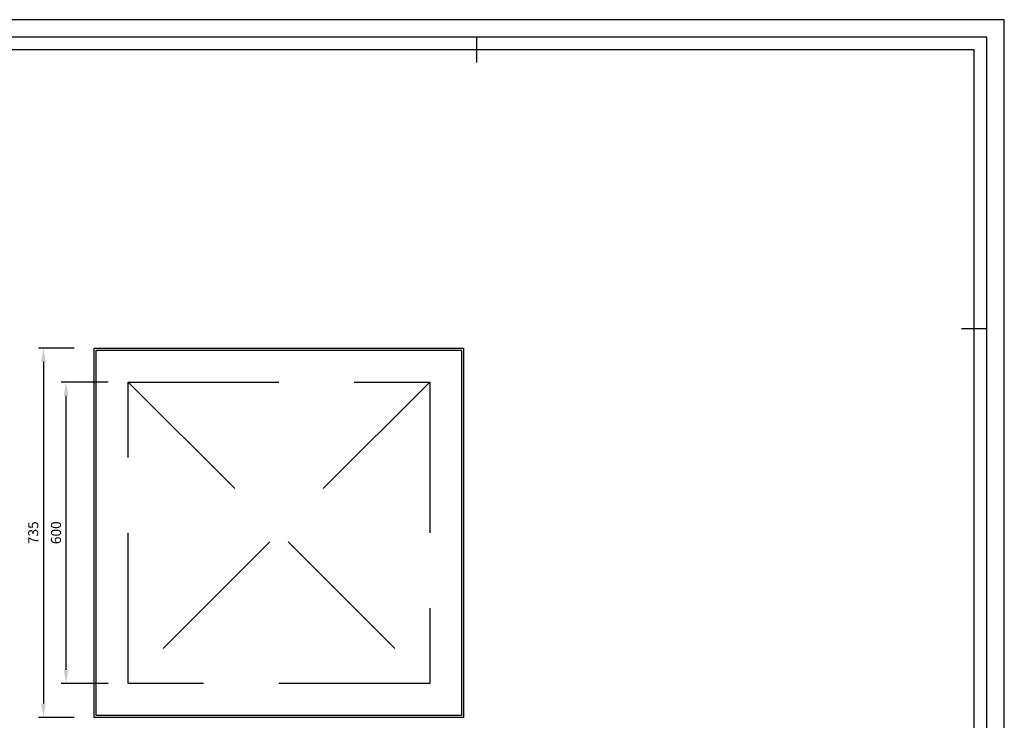
# Model space of a CAD drawing. Extents: x -127678 to -124708, y -82171 to -80071.
# Drawn here: x -126667 to -124708, y -81465 to -80071 of the extents above; entities that cross this region are included whole.
import ezdxf
from ezdxf.enums import TextEntityAlignment as Align

# ---------------------------------------------------------------- set-up
doc = ezdxf.new("R2010")
doc.units = 0
doc.header["$LTSCALE"] = 6
doc.header["$MEASUREMENT"] = 0
doc.linetypes.add('DASHED', pattern=[75, 50, -25])
doc.layers.get('0').update_dxf_attribs({"linetype": 'CONTINUOUS'})
doc.layers.get('DEFPOINTS').update_dxf_attribs({"color": 11, "linetype": 'CONTINUOUS'})
doc.layers.add('LAYER33', color=7, linetype='CONTINUOUS')
doc.layers.add('Maatvoering', color=1, linetype='CONTINUOUS')
doc.styles.add('Storax', font='Arial.ttf')
doc.dimstyles.new('Storax', dxfattribs={"dimscale": 0, "dimtxt": 2, "dimasz": 2.75, "dimexe": 1, "dimexo": 4, "dimgap": 1, "dimtad": 1, "dimdec": 1, "dimdsep": 46, "dimtxsty": 'Storax', "dimcen": 1, "dimadec": 0, "dimazin": 0, "dimtfac": 0.7, "dimtdec": 1, "dimtofl": 0, "dimtmove": 0, "dimatfit": 3, "dimfxl": 1, "dimtolj": 1, "dimarcsym": 0})

# ---------------------------------------------------------------- blocks, each defined once
blk = doc.blocks.new('P33C2-NF')
at = {"layer": 'LAYER33', "color": 1, "linetype": 'Continuous'}
for points in [[(0, 735), (735, 735), (735, 0), (0, 0)], [(4, 731), (731, 731), (731, 4), (4, 4)]]:
    blk.add_lwpolyline(points, close=True, dxfattribs=at)
at = {"layer": 'LAYER33', "color": 1, "linetype": 'DASHED'}
blk.add_lwpolyline([(67.5, 667.5), (667.5, 667.5), (667.5, 67.5), (67.5, 67.5)], close=True, dxfattribs=at)
for points in [[(67.5, 667.5), (667.5, 67.5)], [(667.5, 667.5), (67.5, 67.5)]]:
    blk.add_lwpolyline(points, dxfattribs=at)
blk = doc.blocks.new('*D7')
at = {"layer": 'DEFPOINTS', "color": 0, "transparency": 16777216}
for p in [(-126518.7165722214, -80724.2569867663), (-126619.7937462177, -81459.2569867663), (-126518.7165722214, -81459.2569867663)]:
    blk.add_point(p, dxfattribs=at)
at = {"layer": 'Maatvoering', "color": 0, "lineweight": -2, "transparency": 16777216}
for p, q in [((-126558.716570145, -80724.2569867663), (-126629.7937456986, -80724.2569867663)), ((-126619.7937462177, -80751.75698533878), (-126619.7937462177, -81431.75698819381)), ((-126558.716570145, -81459.2569867663), (-126629.7937456986, -81459.2569867663))]:
    blk.add_line(p, q, dxfattribs=at)
at = {"layer": 'Maatvoering', "color": 0, "transparency": 16777216}
for points in [[(-126624.3770793132, -80751.75698533878), (-126615.2104131223, -80751.75698533878), (-126619.7937462177, -80724.2569867663)], [(-126624.3770793132, -81431.75698819381), (-126615.2104131223, -81431.75698819381), (-126619.7937462177, -81459.2569867663)]]:
    blk.add_solid(points, dxfattribs=at)
at = {"layer": 'Maatvoering', "color": 0, "transparency": 16777216, "insert": (-126640.012026205, -81091.75698676631), "char_height": 19.99999896180302, "attachment_point": 5, "rotation": 90, "style": 'Storax'}
blk.add_mtext('\\A1;735', dxfattribs=at)
blk = doc.blocks.new('*D8')
at = {"layer": 'DEFPOINTS', "color": 0, "transparency": 16777216}
for p in [(-126518.7165722214, -81459.2569867663), (-125783.7165722214, -81459.2569867663), (-125783.7165722214, -81523.37575919865)]:
    blk.add_point(p, dxfattribs=at)
at = {"layer": 'Maatvoering', "color": 0, "lineweight": -2, "transparency": 16777216}
for p, q in [((-126518.7165722214, -81499.2569846899), (-126518.7165722214, -81533.37575867955)), ((-125783.7165722214, -81499.2569846899), (-125783.7165722214, -81533.37575867955)), ((-126491.2165736489, -81523.37575919865), (-125811.2165707939, -81523.37575919865))]:
    blk.add_line(p, q, dxfattribs=at)
at = {"layer": 'Maatvoering', "color": 0, "transparency": 16777216}
for points in [[(-126491.2165736489, -81518.79242610323), (-126491.2165736489, -81527.95909229407), (-126518.7165722214, -81523.37575919865)], [(-125811.2165707939, -81518.79242610323), (-125811.2165707939, -81527.95909229407), (-125783.7165722214, -81523.37575919865)]]:
    blk.add_solid(points, dxfattribs=at)
at = {"layer": 'Maatvoering', "color": 0, "transparency": 16777216, "insert": (-126151.2165722214, -81503.15747921134), "char_height": 19.99999896180302, "attachment_point": 5, "style": 'Storax'}
blk.add_mtext('\\A1;735', dxfattribs=at)
blk = doc.blocks.new('*D5')
at = {"layer": 'DEFPOINTS', "color": 0, "transparency": 16777216}
for p in [(-126574.5271702766, -80791.7569867663), (-126451.2165722214, -80791.7569867663), (-126451.2165722214, -81391.7569867663)]:
    blk.add_point(p, dxfattribs=at)
at = {"layer": 'Maatvoering', "color": 0, "lineweight": -2, "transparency": 16777216}
for p, q in [((-126491.216570145, -80791.7569867663), (-126584.5271697575, -80791.7569867663)), ((-126574.5271702766, -81364.25698819381), (-126574.5271702766, -80819.25698533878)), ((-126491.216570145, -81391.7569867663), (-126584.5271697575, -81391.7569867663))]:
    blk.add_line(p, q, dxfattribs=at)
at = {"layer": 'Maatvoering', "color": 0, "transparency": 16777216}
for points in [[(-126579.110503372, -80819.25698533878), (-126569.9438371811, -80819.25698533878), (-126574.5271702766, -80791.7569867663)], [(-126579.110503372, -81364.25698819381), (-126569.9438371811, -81364.25698819381), (-126574.5271702766, -81391.7569867663)]]:
    blk.add_solid(points, dxfattribs=at)
at = {"layer": 'Maatvoering', "color": 0, "transparency": 16777216, "insert": (-126594.7386289818, -81091.75698676631), "char_height": 19.99999896180302, "attachment_point": 5, "rotation": 90, "style": 'Storax'}
blk.add_mtext('\\A1;600', dxfattribs=at)
blk = doc.blocks.new('A2_Gorter Group')
at = {"color": 7, "linetype": 'Continuous'}
for p, q in [((-210, 413), (-210, 403)), ((-7, 297), (-16.99999999999636, 297))]:
    blk.add_line(p, q, dxfattribs=at)
blk.add_lwpolyline([(-587, 7), (-7, 7), (-7, 413), (-587, 413)], close=True, dxfattribs=at)
blk.add_lwpolyline([(-12, 57), (-12, 408), (-581.9999999999999, 408), (-582, 11.99999999999977), (-81.99999999999999, 12.00000000000006)])
at = {"layer": 'DEFPOINTS'}
blk.add_lwpolyline([(-594, 0), (0, 0), (0, 420), (-594, 420)], close=True, dxfattribs=at)
at = {"style": 'Storax'}
blk.add_attdef('SCALE', (-67.01700951039311, 40.51232822870952), '', height=3.499999999999985, dxfattribs=at)
for tag, p in [('DESIGNATION', (-67.01700951039311, 29.5)), ('NMB', (-67.01700951038947, 14.5))]:
    blk.add_attdef(tag, text='', height=2.499999999999989, dxfattribs=at).set_placement(p, align=Align.MIDDLE_LEFT)

msp = doc.modelspace()

# ---------------------------------------------------------------- block references
at = {"xscale": 5, "yscale": 5, "zscale": 5}
msp.add_blockref('A2_Gorter Group', (-124708.0419591012, -82170.74299862343), dxfattribs=at)
at = {"layer": 'LAYER33'}
msp.add_blockref('P33C2-NF', (-126518.7165722214, -81459.2569867663), dxfattribs=at)

# ---------------------------------------------------------------- dimensions: what is measured, and where the dimension line sits
at = {"layer": 'Maatvoering'}
for base, p1, p2, picture, middle in [((-126619.7937462177, -81459.2569867663), (-126518.7165722214, -80724.2569867663), (-126518.7165722214, -81459.2569867663), '*D7', (-126640.012026205, -81091.75698676631)), ((-126574.5271702766, -80791.7569867663), (-126451.2165722214, -81391.7569867663), (-126451.2165722214, -80791.7569867663), '*D5', (-126594.7386289818, -81091.75698676631))]:
    dim = msp.add_linear_dim(base=base, p1=p1, p2=p2, angle=90, dimstyle='Storax', override={"dimscale": 9.99999948090151}, dxfattribs=at)
    dim.commit()
    dim.dimension.update_dxf_attribs({"geometry": picture, "text_midpoint": middle})
dim = msp.add_linear_dim(base=(-125783.7165722214, -81523.37575919865), p1=(-126518.7165722214, -81459.2569867663), p2=(-125783.7165722214, -81459.2569867663), dimstyle='Storax', override={"dimscale": 9.99999948090151}, dxfattribs=at)
dim.commit()
dim.dimension.update_dxf_attribs({"geometry": '*D8', "text_midpoint": (-126151.2165722214, -81503.15747921134)})

doc.saveas('drawing.dxf')
